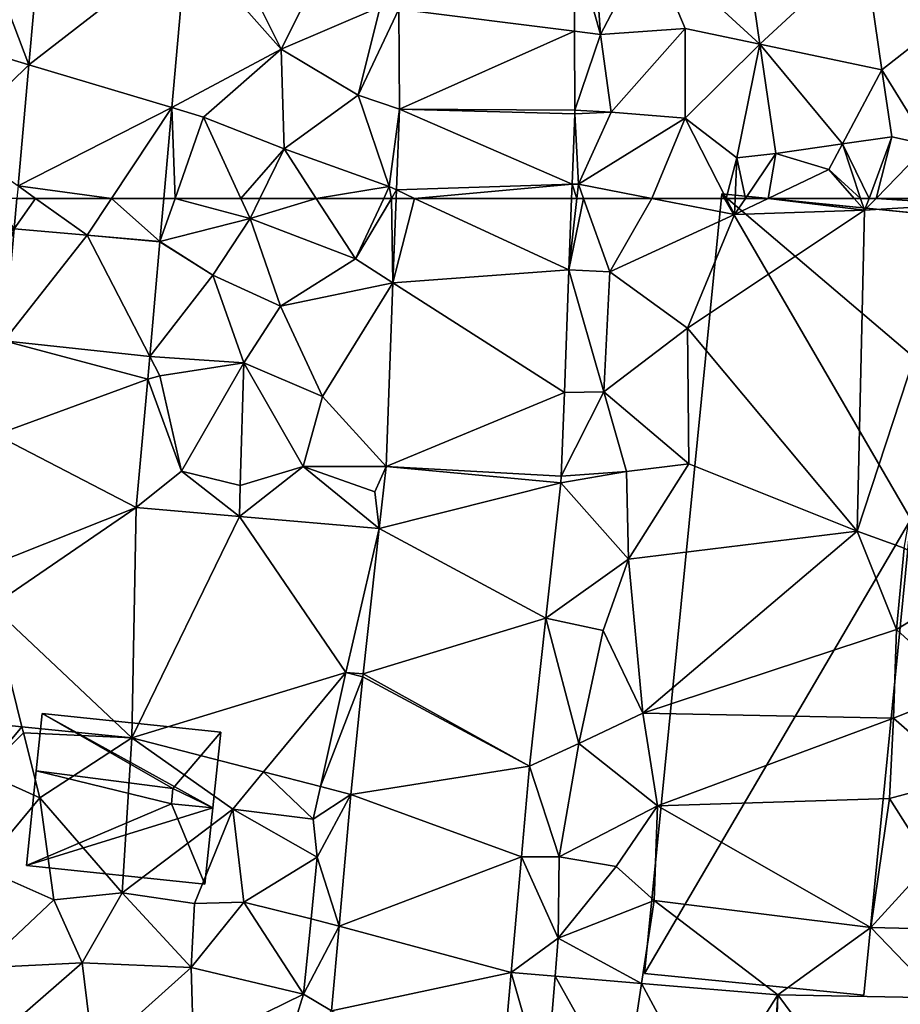
# Model space of a CAD drawing. Extents: x -1004 to 59, y -2000 to -920.
# Drawn here: x -614 to -569, y -1541 to -1491 of the extents above; entities that cross this region are included whole.
import ezdxf

# ---------------------------------------------------------------- set-up
doc = ezdxf.new("R2010")
doc.units = 0
doc.header["$MEASUREMENT"] = 0
for name, color, linetype in [('Bygninger_LOD2', 1, 'Continuous'), ('Terraen', 33, 'Continuous'), ('Terraen_sportsanlæg', 33, 'Continuous'), ('Terraen_vej', 33, 'Continuous')]:
    doc.layers.add(name, color=color, linetype=linetype)

# ---------------------------------------------------------------- blocks, each defined once
blk = doc.blocks.new('1km_6223_572_Flyttet_X-573000m_Y-6225000m_ACAD_1_FMEBLOCK10')
at = {"layer": 'Terraen', "color": 9, "true_color": 0xbbbbbb}
for points in [[(-14.733, -44.591, 4.89), (-18.97, -49.35, 4.84), (-13.275, -54.599, 4.739)], [(-22.814, -49.256, 4.913), (-21.45, -54.09, 4.87), (-21.81, -48.91, 4.91)], [(-21.45, -54.09, 4.87), (-18.97, -49.35, 4.84), (-21.81, -48.91, 4.91)], [(-22.814, -49.256, 4.913), (-22.79, -53.923, 4.878), (-21.45, -54.09, 4.87)], [(-21.45, -54.09, 4.87), (-17.12, -53.79, 4.78), (-18.97, -49.35, 4.84)], [(-13.275, -54.599, 4.739), (-18.97, -49.35, 4.84), (-17.12, -53.79, 4.78)], [(-7.935, -49.635, 4.824), (-7.02, -55.915, 4.778), (-4.59, -54, 4.74)], [(-22.77, -57.977, 4.847), (-21.45, -54.09, 4.87), (-22.79, -53.923, 4.878)], [(-21.45, -54.09, 4.87), (-20.9, -58.08, 4.87), (-17.12, -53.79, 4.78)], [(-17.12, -53.79, 4.78), (-20.9, -58.08, 4.87), (-17.12, -58.39, 4.8)], [(-13.275, -54.599, 4.739), (-17.12, -53.79, 4.78), (-17.12, -58.39, 4.8)], [(-7.02, -55.915, 4.778), (-4.65, -59.75, 4.82), (-4.59, -54, 4.74)], [(-22.77, -57.977, 4.847), (-20.9, -58.08, 4.87), (-21.45, -54.09, 4.87)], [(-13.275, -54.599, 4.739), (-17.12, -58.39, 4.8), (-14.47, -60.42, 4.62)], [(-12.459, -60.202, 4.655), (-13.275, -54.599, 4.739), (-14.47, -60.42, 4.62)], [(-6.521, -59.338, 4.752), (-4.65, -59.75, 4.82), (-7.02, -55.915, 4.778)], [(-22.77, -57.977, 4.847), (-22.773, -58.167, 4.838), (-20.9, -58.08, 4.87)], [(-22.773, -58.167, 4.838), (-22.59, -61.77, 4.66), (-20.9, -58.08, 4.87)], [(-20.9, -58.08, 4.87), (-22.59, -61.77, 4.66), (-17.12, -58.39, 4.8)], [(-22.773, -58.167, 4.838), (-22.907, -61.774, 4.795), (-22.59, -61.77, 4.66)], [(-18.818, -62.5, 4.585), (-17.12, -58.39, 4.8), (-22.59, -61.77, 4.66)], [(-18.818, -62.5, 4.585), (-15.002, -62.5, 4.55), (-17.12, -58.39, 4.8)], [(-15.002, -62.5, 4.55), (-14.47, -60.42, 4.62), (-17.12, -58.39, 4.8)], [(-7.685, -62.5, 4.616), (-6.521, -59.338, 4.752), (-9.047, -59.705, 4.711)], [(-7.318, -62.5, 4.632), (-6.521, -59.338, 4.752), (-7.685, -62.5, 4.616)], [(-7.318, -62.5, 4.632), (-4.65, -59.75, 4.82), (-6.521, -59.338, 4.752)], [(-12.459, -60.202, 4.655), (-9.75, -61.02, 4.67), (-9.047, -59.705, 4.711)], [(-8.114, -62.5, 4.612), (-9.047, -59.705, 4.711), (-9.75, -61.02, 4.67)], [(-7.685, -62.5, 4.616), (-9.047, -59.705, 4.711), (-8.114, -62.5, 4.612)], [(-7.318, -62.5, 4.632), (-2.964, -62.5, 4.856), (-4.65, -59.75, 4.82)], [(-15.002, -62.5, 4.55), (-14.549, -62.5, 4.534), (-14.47, -60.42, 4.62)], [(-14.022, -62.5, 4.541), (-14.47, -60.42, 4.62), (-14.549, -62.5, 4.534)], [(-14.022, -62.5, 4.541), (-12.459, -60.202, 4.655), (-14.47, -60.42, 4.62)], [(-12.459, -60.202, 4.655), (-14.022, -62.5, 4.541), (-12.858, -62.5, 4.561)], [(-12.459, -60.202, 4.655), (-12.858, -62.5, 4.561), (-9.75, -61.02, 4.67)], [(-12.858, -62.5, 4.561), (-8.447, -62.5, 4.613), (-9.75, -61.02, 4.67)], [(-8.114, -62.5, 4.612), (-9.75, -61.02, 4.67), (-8.447, -62.5, 4.613)], [(-22.67, -62.5, 4.674), (-22.907, -61.774, 4.795), (-22.934, -62.5, 4.786)], [(-22.67, -62.5, 4.674), (-22.59, -61.77, 4.66), (-22.907, -61.774, 4.795)], [(-22.329, -62.5, 4.67), (-22.59, -61.77, 4.66), (-22.67, -62.5, 4.674)], [(-22.329, -62.5, 4.67), (-18.818, -62.5, 4.585), (-22.59, -61.77, 4.66)]]:
    blk.add_polyline3d(points, close=True, dxfattribs=at)
blk = doc.blocks.new('1km_6223_572_Flyttet_X-573000m_Y-6225000m_ACAD_1_FMEBLOCK121')
at = {"layer": 'Terraen_sportsanlæg', "color": 92, "true_color": 0x00cc00}
for points in [[(-15.28, 10.457, 5.632), (-15.28, 8.395, 5.642), (-13.85, 8.797, 5.63)], [(-15.28, 10.457, 5.632), (-13.85, 8.797, 5.63), (-13.589, 10.457, 5.621)], [(-13.589, 10.457, 5.621), (-13.85, 8.797, 5.63), (-10.83, 10.367, 5.5)], [(-8.85, 5.457, 5.45), (-10.83, 10.367, 5.5), (-13.85, 8.797, 5.63)], [(-13.589, 10.457, 5.621), (-10.83, 10.367, 5.5), (-10.862, 10.457, 5.501)], [(-10.862, 10.457, 5.501), (-10.83, 10.367, 5.5), (-10.732, 10.457, 5.493)], [(-10.732, 10.457, 5.493), (-10.83, 10.367, 5.5), (-8.19, 9.127, 5.4)], [(-8.85, 5.457, 5.45), (-8.19, 9.127, 5.4), (-10.83, 10.367, 5.5)], [(-10.732, 10.457, 5.493), (-8.19, 9.127, 5.4), (-7.964, 10.457, 5.36)], [(-5.426, 10.457, 5.341), (-7.964, 10.457, 5.36), (-8.19, 9.127, 5.4)], [(-4.295, 8.899, 5.321), (-5.426, 10.457, 5.341), (-8.19, 9.127, 5.4)], [(-4.157, 10.457, 5.315), (-5.426, 10.457, 5.341), (-4.295, 8.899, 5.321)], [(3.952, 10.457, 5.171), (3.175, 8.236, 5.182), (7.8, 9.427, 5.23)], [(3.373, 10.457, 5.183), (3.175, 8.236, 5.182), (3.952, 10.457, 5.171)], [(7.327, 10.457, 5.214), (3.952, 10.457, 5.171), (7.8, 9.427, 5.23)], [(8.302, 10.457, 5.129), (7.327, 10.457, 5.214), (7.8, 9.427, 5.23)], [(8.302, 10.457, 5.129), (7.8, 9.427, 5.23), (11.19, 10.457, 4.763)], [(7.8, 9.427, 5.23), (13.21, 7.347, 4.62), (11.19, 10.457, 4.763)], [(11.19, 10.457, 4.763), (13.21, 7.347, 4.62), (14.652, 10.457, 4.586)], [(14.652, 10.457, 4.586), (13.21, 7.347, 4.62), (15.042, 10.457, 4.663)], [(15.042, 10.457, 4.663), (13.21, 7.347, 4.62), (15.119, 6.125, 4.615)], [(15.28, 10.457, 4.664), (15.042, 10.457, 4.663), (15.119, 6.125, 4.615)], [(-8.85, 5.457, 5.45), (-4.295, 8.899, 5.321), (-8.19, 9.127, 5.4)], [(5.88, 6.517, 5.16), (7.8, 9.427, 5.23), (3.175, 8.236, 5.182)], [(9.36, 4.927, 4.74), (7.8, 9.427, 5.23), (5.88, 6.517, 5.16)], [(9.36, 4.927, 4.74), (13.21, 7.347, 4.62), (7.8, 9.427, 5.23)], [(-15.28, 5.561, 5.592), (-13.85, 8.797, 5.63), (-15.28, 7.686, 5.617)], [(-15.28, 7.686, 5.617), (-13.85, 8.797, 5.63), (-15.28, 8.395, 5.642)], [(-12.83, 3.047, 5.5), (-13.85, 8.797, 5.63), (-15.28, 5.561, 5.592)], [(-8.85, 5.457, 5.45), (-13.85, 8.797, 5.63), (-12.83, 3.047, 5.5)], [(-8.85, 5.457, 5.45), (-6.22, 3.517, 5.14), (-4.295, 8.899, 5.321)], [(-4.295, 8.899, 5.321), (-6.22, 3.517, 5.14), (-4.808, 3.142, 5.259)], [(3.175, 8.236, 5.182), (-0.56, 8.567, 5.248), (3.175, 8.234, 5.182)], [(3.175, 8.234, 5.182), (2.65, 2.338, 5.189), (5.88, 6.517, 5.16)], [(3.175, 8.234, 5.182), (5.88, 6.517, 5.16), (3.175, 8.236, 5.182)], [(3.175, 8.234, 5.182), (3.175, 8.234, 5.182), (3.175, 8.236, 5.182)], [(9.36, 4.927, 4.74), (15.119, 6.125, 4.615), (13.21, 7.347, 4.62)], [(7.47, 2.027, 5.13), (5.88, 6.517, 5.16), (2.65, 2.338, 5.189)], [(9.36, 4.927, 4.74), (5.88, 6.517, 5.16), (7.47, 2.027, 5.13)], [(9.36, 4.927, 4.74), (11.51, 0.297, 4.64), (15.119, 6.125, 4.615)], [(15.119, 6.125, 4.615), (11.51, 0.297, 4.64), (14.769, -3.301, 4.509)], [(-15.28, 3.558, 5.553), (-12.83, 3.047, 5.5), (-15.28, 5.561, 5.592)], [(-9.53, 0.637, 5.46), (-8.85, 5.457, 5.45), (-12.83, 3.047, 5.5)], [(-9.53, 0.637, 5.46), (-6.22, 3.517, 5.14), (-8.85, 5.457, 5.45)], [(9.36, 4.927, 4.74), (7.47, 2.027, 5.13), (11.51, 0.297, 4.64)], [(-15.28, -1.182, 5.537), (-12.83, 3.047, 5.5), (-15.28, 3.558, 5.553)], [(-11.41, -2.973, 5.42), (-12.83, 3.047, 5.5), (-15.28, -1.182, 5.537)], [(-9.53, 0.637, 5.46), (-12.83, 3.047, 5.5), (-11.41, -2.973, 5.42)], [(-9.53, 0.637, 5.46), (-6.27, -1.133, 5.15), (-6.22, 3.517, 5.14)], [(-6.22, 3.517, 5.14), (-6.27, -1.133, 5.15), (-4.808, 3.142, 5.259)], [(-4.808, 3.142, 5.259), (-6.27, -1.133, 5.15), (-5.237, -1.669, 5.207)], [(2.547, 1.186, 5.19), (3.16, 1.347, 5.11), (2.65, 2.338, 5.189)], [(2.65, 2.338, 5.189), (7.47, 2.027, 5.13), (2.65, 2.338, 5.189)], [(2.65, 2.338, 5.189), (3.16, 1.347, 5.11), (2.65, 2.338, 5.189)], [(3.16, 1.347, 5.11), (7.47, 2.027, 5.13), (2.65, 2.338, 5.189)], [(7.47, 2.027, 5.13), (3.16, 1.347, 5.11), (4.28, -3.543, 5.24)], [(7.47, 2.027, 5.13), (4.28, -3.543, 5.24), (7.29, -4.273, 4.87)], [(7.47, 2.027, 5.13), (7.29, -4.273, 4.87), (10.52, -3.293, 4.61)], [(7.47, 2.027, 5.13), (10.52, -3.293, 4.61), (11.51, 0.297, 4.64)], [(1.959, -5.409, 5.198), (4.28, -3.543, 5.24), (2.547, 1.186, 5.19)], [(2.547, 1.186, 5.19), (4.28, -3.543, 5.24), (3.16, 1.347, 5.11)], [(2.547, 1.186, 5.19), (3.16, 1.347, 5.11), (2.547, 1.186, 5.19)], [(-9.53, 0.637, 5.46), (-11.41, -2.973, 5.42), (-6.27, -1.133, 5.15)], [(11.51, 0.297, 4.64), (10.52, -3.293, 4.61), (14.769, -3.301, 4.509)], [(-15.28, -1.559, 5.535), (-11.41, -2.973, 5.42), (-15.28, -1.182, 5.537)], [(-8.27, -4.693, 5.14), (-6.27, -1.133, 5.15), (-11.41, -2.973, 5.42)], [(-8.27, -4.693, 5.14), (-5.237, -1.669, 5.207), (-6.27, -1.133, 5.15)], [(-15.28, -3.245, 5.536), (-11.41, -2.973, 5.42), (-15.28, -1.559, 5.535)], [(-5.237, -1.669, 5.207), (-8.27, -4.693, 5.14), (-5.845, -8.49, 5.133)], [(-15.28, -3.245, 5.536), (-15.01, -5.873, 5.53), (-11.41, -2.973, 5.42)], [(-15.01, -5.873, 5.53), (-10.37, -8.013, 5.41), (-11.41, -2.973, 5.42)], [(-8.27, -4.693, 5.14), (-11.41, -2.973, 5.42), (-10.37, -8.013, 5.41)], [(-15.28, -5.767, 5.532), (-15.01, -5.873, 5.53), (-15.28, -3.245, 5.536)], [(14.418, -6.479, 4.47), (10.52, -3.293, 4.61), (7.254, -5.863, 4.889)], [(10.52, -3.293, 4.61), (7.29, -4.273, 4.87), (7.254, -5.863, 4.889)], [(10.52, -3.293, 4.61), (14.2, -4.593, 4.46), (14.769, -3.301, 4.509)], [(10.52, -3.293, 4.61), (14.418, -6.479, 4.47), (14.2, -4.593, 4.46)], [(14.769, -3.301, 4.509), (14.2, -4.593, 4.46), (14.418, -6.479, 4.47)], [(7.254, -5.863, 4.889), (4.28, -3.543, 5.24), (1.959, -5.409, 5.198)], [(4.28, -3.543, 5.24), (7.254, -5.863, 4.889), (7.29, -4.273, 4.87)], [(-8.27, -4.693, 5.14), (-10.37, -8.013, 5.41), (-5.845, -8.49, 5.133)], [(-15.28, -5.98, 5.532), (-15.01, -5.873, 5.53), (-15.28, -5.767, 5.532)], [(-14.994, -9.478, 5.388), (-15.01, -5.873, 5.53), (-15.28, -5.98, 5.532)], [(-14.994, -9.478, 5.388), (-15.28, -5.98, 5.532), (-15.28, -9.426, 5.397)], [(-12.3, -9.755, 5.304), (-10.37, -8.013, 5.41), (-15.01, -5.873, 5.53)], [(-12.3, -9.755, 5.304), (-15.01, -5.873, 5.53), (-14.994, -9.478, 5.388)], [(-14.994, -9.478, 5.388), (-15.01, -5.873, 5.53), (-14.994, -9.478, 5.388)], [(-5.444, -10.457, 5.091), (-10.37, -8.013, 5.41), (-12.3, -9.755, 5.304)], [(-5.765, -9.663, 5.118), (-10.37, -8.013, 5.41), (-5.444, -10.457, 5.091)], [(-5.93, -9.313, 5.13), (-10.37, -8.013, 5.41), (-5.765, -9.663, 5.118)], [(-5.93, -9.313, 5.13), (-5.845, -8.49, 5.133), (-10.37, -8.013, 5.41)], [(-5.845, -8.49, 5.133), (-5.93, -9.313, 5.13), (-5.765, -9.663, 5.118)], [(-14.994, -9.478, 5.388), (-15.28, -9.426, 5.397), (-15.28, -9.449, 5.391)], [(-15.054, -10.063, 5.365), (-15.054, -10.063, 5.365), (-14.994, -9.478, 5.388)], [(-14.994, -9.478, 5.388), (-15.054, -10.063, 5.365), (-14.994, -9.478, 5.388)], [(-14.994, -9.478, 5.388), (-14.994, -9.478, 5.388), (-14.994, -9.478, 5.388)]]:
    blk.add_polyline3d(points, close=True, dxfattribs=at)
blk = doc.blocks.new('1km_6223_572_Flyttet_X-573000m_Y-6225000m_ACAD_1_FMEBLOCK134')
at = {"layer": 'Terraen_vej', "color": 251, "true_color": 0x555555}
for points in [[(-7.935, -49.635, 4.824), (-14.733, -44.591, 4.89), (-13.275, -54.599, 4.739)], [(-42.683, -49.378, 5.19), (-50.769, -55.645, 5.29), (-43.434, -57.843, 5.185)], [(-42.683, -49.378, 5.19), (-50.264, -49.96, 5.27), (-50.769, -55.645, 5.29)], [(-22.814, -49.256, 4.913), (-31.796, -52.799, 4.795), (-22.79, -53.923, 4.878)], [(-7.935, -49.635, 4.824), (-13.275, -54.599, 4.739), (-7.02, -55.915, 4.778)], [(-22.79, -53.923, 4.878), (-31.796, -52.799, 4.795), (-31.77, -57.928, 4.715)], [(-22.77, -57.977, 4.847), (-22.79, -53.923, 4.878), (-31.77, -57.928, 4.715)], [(-7.02, -55.915, 4.778), (-13.275, -54.599, 4.739), (-9.047, -59.705, 4.711)], [(-13.275, -54.599, 4.739), (-12.459, -60.202, 4.655), (-9.047, -59.705, 4.711)], [(-43.434, -57.843, 5.185), (-50.769, -55.645, 5.29), (-51.32, -61.862, 5.313)], [(-9.047, -59.705, 4.711), (-6.521, -59.338, 4.752), (-7.02, -55.915, 4.778)], [(-46.525, -62.5, 5.23), (-43.434, -57.843, 5.185), (-51.32, -61.862, 5.313)], [(-46.525, -62.5, 5.23), (-43.848, -62.5, 5.183), (-43.434, -57.843, 5.185)], [(-22.907, -61.774, 4.795), (-31.77, -57.928, 4.715), (-31.924, -62.069, 4.668)], [(-22.773, -58.167, 4.838), (-31.77, -57.928, 4.715), (-22.907, -61.774, 4.795)], [(-22.77, -57.977, 4.847), (-31.77, -57.928, 4.715), (-22.773, -58.167, 4.838)], [(-51.32, -61.862, 5.313), (-51.377, -62.5, 5.315), (-50.427, -62.5, 5.296)], [(-50.427, -62.5, 5.296), (-46.525, -62.5, 5.23), (-51.32, -61.862, 5.313)], [(-30.993, -62.5, 4.676), (-31.924, -62.069, 4.668), (-31.94, -62.5, 4.664)], [(-30.993, -62.5, 4.676), (-22.907, -61.774, 4.795), (-31.924, -62.069, 4.668)], [(-30.993, -62.5, 4.676), (-22.934, -62.5, 4.786), (-22.907, -61.774, 4.795)]]:
    blk.add_polyline3d(points, close=True, dxfattribs=at)
blk = doc.blocks.new('1km_6223_572_Flyttet_X-573000m_Y-6225000m_ACAD_1_FMEBLOCK152')
at = {"layer": 'Terraen_sportsanlæg', "color": 92, "true_color": 0x00cc00}
for points in [[(6.505, -28.645, 5.15), (4.452, -28.803, 5.19), (9.305, -34.265, 5.09)], [(6.505, -28.645, 5.15), (9.305, -34.265, 5.09), (11.275, -30.345, 4.9)], [(3.701, -37.268, 5.185), (9.305, -34.265, 5.09), (4.452, -28.803, 5.19)], [(-3.633, -35.07, 5.29), (-5.725, -29.585, 5.16), (-7.085, -34.035, 5.27)], [(-3.129, -29.385, 5.27), (-5.725, -29.585, 5.16), (-3.633, -35.07, 5.29)], [(14.385, -32.105, 4.72), (11.275, -30.345, 4.9), (9.305, -34.265, 5.09)], [(14.385, -32.105, 4.72), (9.305, -34.265, 5.09), (13.255, -36.625, 4.72)], [(14.385, -32.105, 4.72), (13.255, -36.625, 4.72), (15.339, -32.224, 4.795)], [(15.339, -32.224, 4.795), (13.255, -36.625, 4.72), (15.365, -37.353, 4.715)], [(-3.633, -35.07, 5.29), (-7.085, -34.035, 5.27), (-7.535, -38.895, 5.27)], [(9.305, -34.265, 5.09), (3.701, -37.268, 5.185), (5.325, -37.755, 5.15)], [(9.455, -39.385, 4.88), (9.305, -34.265, 5.09), (5.325, -37.755, 5.15)], [(9.455, -39.385, 4.88), (13.255, -36.625, 4.72), (9.305, -34.265, 5.09)], [(-3.633, -35.07, 5.29), (-7.535, -38.895, 5.27), (-4.185, -41.287, 5.313)], [(9.455, -39.385, 4.88), (14.845, -41.325, 4.58), (13.255, -36.625, 4.72)], [(13.255, -36.625, 4.72), (14.845, -41.325, 4.58), (15.365, -37.353, 4.715)], [(3.701, -37.268, 5.185), (3.288, -41.925, 5.183), (3.867, -41.925, 5.171)], [(3.701, -37.268, 5.185), (3.867, -41.925, 5.171), (5.325, -37.755, 5.15)], [(15.365, -37.353, 4.715), (14.845, -41.325, 4.58), (15.211, -41.494, 4.668)], [(3.867, -41.925, 5.171), (7.242, -41.925, 5.214), (5.325, -37.755, 5.15)], [(9.455, -39.385, 4.88), (5.325, -37.755, 5.15), (7.242, -41.925, 5.214)], [(8.217, -41.925, 5.129), (9.455, -39.385, 4.88), (7.242, -41.925, 5.214)], [(8.217, -41.925, 5.129), (11.105, -41.925, 4.763), (9.455, -39.385, 4.88)], [(11.105, -41.925, 4.763), (14.845, -41.325, 4.58), (9.455, -39.385, 4.88)], [(11.105, -41.925, 4.763), (14.567, -41.925, 4.586), (14.845, -41.325, 4.58)], [(14.567, -41.925, 4.586), (14.957, -41.925, 4.663), (14.845, -41.325, 4.58)], [(14.957, -41.925, 4.663), (15.211, -41.494, 4.668), (14.845, -41.325, 4.58)], [(14.957, -41.925, 4.663), (15.195, -41.925, 4.664), (15.211, -41.494, 4.668)]]:
    blk.add_polyline3d(points, close=True, dxfattribs=at)
blk = doc.blocks.new('1km_6223_572_Flyttet_X-573000m_Y-6225000m_ACAD_1_FMEBLOCK153')
at = {"layer": 'Terraen', "color": 9, "true_color": 0xbbbbbb}
for points in [[(-23.07, 58.836, 4.742), (-20.98, 58.73, 4.72), (-22.329, 62.5, 4.67)], [(-23.07, 58.836, 4.742), (-22.329, 62.5, 4.67), (-22.67, 62.5, 4.674)], [(-22.934, 62.5, 4.786), (-23.07, 58.836, 4.742), (-22.67, 62.5, 4.674)], [(-22.329, 62.5, 4.67), (-20.98, 58.73, 4.72), (-18.818, 62.5, 4.585)], [(-20.98, 58.73, 4.72), (-14.58, 61.68, 4.5), (-18.818, 62.5, 4.585)], [(-18.818, 62.5, 4.585), (-14.58, 61.68, 4.5), (-15.002, 62.5, 4.55)], [(-15.002, 62.5, 4.55), (-14.58, 61.68, 4.5), (-14.549, 62.5, 4.534)], [(-12.858, 62.5, 4.561), (-14.022, 62.5, 4.541), (-14.58, 61.68, 4.5)], [(-14.022, 62.5, 4.541), (-14.549, 62.5, 4.534), (-14.58, 61.68, 4.5)], [(-12.858, 62.5, 4.561), (-14.58, 61.68, 4.5), (-7.91, 61.89, 4.59)], [(-12.858, 62.5, 4.561), (-7.91, 61.89, 4.59), (-8.447, 62.5, 4.613)], [(-8.114, 62.5, 4.612), (-8.447, 62.5, 4.613), (-7.91, 61.89, 4.59)], [(-8.29, 45.43, 4.58), (-2.78, 62.2, 4.86), (-7.91, 61.89, 4.59)], [(-8.29, 45.43, 4.58), (-5.89, 44.55, 4.65), (-2.78, 62.2, 4.86)], [(-7.685, 62.5, 4.616), (-8.114, 62.5, 4.612), (-7.91, 61.89, 4.59)], [(-7.318, 62.5, 4.632), (-7.685, 62.5, 4.616), (-7.91, 61.89, 4.59)], [(-7.318, 62.5, 4.632), (-7.91, 61.89, 4.59), (-2.78, 62.2, 4.86)], [(-7.318, 62.5, 4.632), (-2.78, 62.2, 4.86), (-2.964, 62.5, 4.856)], [(-14.58, 61.68, 4.5), (-20.98, 58.73, 4.72), (-16.99, 55.84, 4.55)], [(-7.91, 61.89, 4.59), (-14.58, 61.68, 4.5), (-16.99, 55.84, 4.55)], [(-8.29, 45.43, 4.58), (-7.91, 61.89, 4.59), (-16.99, 55.84, 4.55)], [(-23.07, 58.836, 4.742), (-23.304, 52.538, 4.667), (-21.28, 52.57, 4.66)], [(-23.07, 58.836, 4.742), (-21.28, 52.57, 4.66), (-20.98, 58.73, 4.72)], [(-20.98, 58.73, 4.72), (-21.28, 52.57, 4.66), (-16.99, 55.84, 4.55)], [(-16.99, 55.84, 4.55), (-21.28, 52.57, 4.66), (-16.92, 48.88, 4.59)], [(-8.29, 45.43, 4.58), (-16.99, 55.84, 4.55), (-16.92, 48.88, 4.59)], [(-23.463, 48.243, 4.616), (-21.28, 52.57, 4.66), (-23.304, 52.538, 4.667)], [(-23.463, 48.243, 4.616), (-20.12, 48.49, 4.67), (-21.28, 52.57, 4.66)], [(-21.28, 52.57, 4.66), (-20.12, 48.49, 4.67), (-16.92, 48.88, 4.59)], [(-23.487, 47.915, 4.603), (-20.01, 44, 4.49), (-20.12, 48.49, 4.67)], [(-23.463, 48.243, 4.616), (-23.487, 47.915, 4.603), (-20.12, 48.49, 4.67)], [(-16.92, 48.88, 4.59), (-20.12, 48.49, 4.67), (-20.01, 44, 4.49)], [(-8.29, 45.43, 4.58), (-16.92, 48.88, 4.59), (-20.01, 44, 4.49)], [(-23.487, 47.915, 4.603), (-24.257, 40.957, 4.513), (-20.01, 44, 4.49)], [(-8.29, 45.43, 4.58), (-20.01, 44, 4.49), (-19.29, 36.1, 4.48)], [(-6.27, 40.39, 4.66), (-8.29, 45.43, 4.58), (-19.29, 36.1, 4.48)], [(-6.27, 40.39, 4.66), (-5.89, 44.55, 4.65), (-8.29, 45.43, 4.58)], [(-6.27, 40.39, 4.66), (-2.8, 42.5, 4.52), (-5.89, 44.55, 4.65)], [(-24.257, 40.957, 4.513), (-21.31, 40.34, 4.51), (-20.01, 44, 4.49)], [(-20.01, 44, 4.49), (-21.31, 40.34, 4.51), (-19.29, 36.1, 4.48)], [(-2.86, 37.25, 4.49), (-2.8, 42.5, 4.52), (-6.27, 40.39, 4.66)], [(-24.257, 40.957, 4.513), (-25.092, 33.365, 4.577), (-22.56, 34.53, 4.59)], [(-24.257, 40.957, 4.513), (-22.56, 34.53, 4.59), (-21.31, 40.34, 4.51)], [(-22.56, 34.53, 4.59), (-19.29, 36.1, 4.48), (-21.31, 40.34, 4.51)], [(-6.43, 35.84, 4.49), (-6.27, 40.39, 4.66), (-19.29, 36.1, 4.48)], [(-6.43, 35.84, 4.49), (-2.86, 37.25, 4.49), (-6.27, 40.39, 4.66)], [(-34.512, 38.183, 4.495), (-33.641, 37.958, 4.502), (-33.625, 38.107, 4.501)], [(-2.88, 32.72, 4.46), (-2.86, 37.25, 4.49), (-6.43, 35.84, 4.49)], [(-22.56, 34.53, 4.59), (-18.53, 31.34, 4.57), (-19.29, 36.1, 4.48)], [(-6.43, 35.84, 4.49), (-19.29, 36.1, 4.48), (-18.53, 31.34, 4.57)], [(-55.632, 35.858, 4.994), (-53.1, 33.05, 4.99), (-51.134, 35.397, 4.894)], [(-51.05, 35.09, 4.88), (-51.134, 35.397, 4.894), (-53.1, 33.05, 4.99)], [(-51.134, 35.397, 4.894), (-51.05, 35.09, 4.88), (-45.491, 34.819, 4.769)], [(-6.64, 31.71, 4.75), (-6.43, 35.84, 4.49), (-18.53, 31.34, 4.57)], [(-6.64, 31.71, 4.75), (-2.88, 32.72, 4.46), (-6.43, 35.84, 4.49)], [(-51.05, 35.09, 4.88), (-53.1, 33.05, 4.99), (-50.2, 31.75, 5.02)], [(-51.05, 35.09, 4.88), (-50.2, 31.75, 5.02), (-45.491, 34.819, 4.769)], [(-50.2, 31.75, 5.02), (-45.99, 26.87, 4.72), (-45.491, 34.819, 4.769)], [(-40.31, 31.17, 4.61), (-45.491, 34.819, 4.769), (-45.99, 26.87, 4.72)], [(-45.491, 34.819, 4.769), (-40.31, 31.17, 4.61), (-38.734, 33.076, 4.623)], [(-25.092, 33.365, 4.577), (-23.58, 28.73, 4.59), (-22.56, 34.53, 4.59)], [(-22.56, 34.53, 4.59), (-23.58, 28.73, 4.59), (-18.53, 31.34, 4.57)], [(-25.092, 33.365, 4.577), (-25.504, 28.725, 4.563), (-23.58, 28.73, 4.59)], [(-53.19, 28.15, 4.85), (-50.2, 31.75, 5.02), (-53.1, 33.05, 4.99)], [(-36.19, 30.66, 4.52), (-38.734, 33.076, 4.623), (-40.31, 31.17, 4.61)], [(-38.734, 33.076, 4.623), (-36.19, 30.66, 4.52), (-35.819, 32.324, 4.56)], [(-6.64, 31.71, 4.75), (-4.54, 28.44, 4.46), (-2.88, 32.72, 4.46)], [(-35.819, 32.324, 4.56), (-36.19, 30.66, 4.52), (-34.256, 31.921, 4.527)], [(-36.19, 30.66, 4.52), (-35.98, 28.7, 4.73), (-34.256, 31.921, 4.527)], [(-34.256, 31.921, 4.527), (-35.98, 28.7, 4.73), (-34.857, 25.163, 4.555)], [(-53.19, 28.15, 4.85), (-49.49, 26.52, 4.78), (-50.2, 31.75, 5.02)], [(-50.2, 31.75, 5.02), (-49.49, 26.52, 4.78), (-45.99, 26.87, 4.72)], [(-18.53, 31.34, 4.57), (-23.58, 28.73, 4.59), (-20.65, 28.22, 4.57)], [(-18.53, 31.34, 4.57), (-20.65, 28.22, 4.57), (-18.7, 26.48, 4.6)], [(-18.53, 31.34, 4.57), (-18.7, 26.48, 4.6), (-7.59, 25.09, 4.54)], [(-6.64, 31.71, 4.75), (-18.53, 31.34, 4.57), (-7.59, 25.09, 4.54)], [(-6.64, 31.71, 4.75), (-7.59, 25.09, 4.54), (-4.54, 28.44, 4.46)], [(-40.31, 31.17, 4.61), (-45.99, 26.87, 4.72), (-42.28, 26.33, 4.7)], [(-40.31, 31.17, 4.61), (-42.28, 26.33, 4.7), (-39.74, 26.4, 4.62)], [(-36.19, 30.66, 4.52), (-40.31, 31.17, 4.61), (-35.98, 28.7, 4.73)], [(-40.31, 31.17, 4.61), (-39.74, 26.4, 4.62), (-35.98, 28.7, 4.73)], [(-35.98, 28.7, 4.73), (-39.74, 26.4, 4.62), (-36.29, 25.55, 4.62)], [(-34.857, 25.163, 4.555), (-35.98, 28.7, 4.73), (-36.29, 25.55, 4.62)], [(-26.033, 22.783, 4.545), (-23.62, 24.55, 4.55), (-25.504, 28.725, 4.563)], [(-25.504, 28.725, 4.563), (-23.62, 24.55, 4.55), (-23.58, 28.73, 4.59)], [(-20.65, 28.22, 4.57), (-23.58, 28.73, 4.59), (-23.62, 24.55, 4.55)], [(-3.307, 24.993, 4.507), (-4.54, 28.44, 4.46), (-7.59, 25.09, 4.54)], [(-53.19, 28.15, 4.85), (-53.2, 23.02, 4.88), (-49.49, 26.52, 4.78)], [(-20.65, 28.22, 4.57), (-23.62, 24.55, 4.55), (-18.7, 26.48, 4.6)], [(-45.99, 26.87, 4.72), (-49.49, 26.52, 4.78), (-48.04, 23.28, 4.77)], [(-45.99, 26.87, 4.72), (-48.04, 23.28, 4.77), (-42.44, 23.04, 4.74)], [(-45.99, 26.87, 4.72), (-42.44, 23.04, 4.74), (-42.28, 26.33, 4.7)], [(-49.49, 26.52, 4.78), (-53.2, 23.02, 4.88), (-48.04, 23.28, 4.77)], [(-36.69, 21.68, 4.59), (-39.74, 26.4, 4.62), (-42.44, 23.04, 4.74)], [(-42.28, 26.33, 4.7), (-42.44, 23.04, 4.74), (-39.74, 26.4, 4.62)], [(-36.29, 25.55, 4.62), (-39.74, 26.4, 4.62), (-36.69, 21.68, 4.59)], [(-19.345, 22.228, 4.58), (-18.7, 26.48, 4.6), (-23.62, 24.55, 4.55)], [(-12.356, 21.648, 4.618), (-18.7, 26.48, 4.6), (-19.345, 22.228, 4.58)], [(-12.356, 21.648, 4.618), (-7.59, 25.09, 4.54), (-18.7, 26.48, 4.6)], [(-34.857, 25.163, 4.555), (-36.29, 25.55, 4.62), (-36.69, 21.68, 4.59)], [(-34.857, 25.163, 4.555), (-36.69, 21.68, 4.59), (-35.242, 20.83, 4.574)], [(-12.356, 21.648, 4.618), (-4.117, 21.484, 4.593), (-7.59, 25.09, 4.54)], [(-4.117, 21.484, 4.593), (-3.307, 24.993, 4.507), (-7.59, 25.09, 4.54)], [(-26.033, 22.783, 4.545), (-23.78, 22.596, 4.557), (-23.62, 24.55, 4.55)], [(-23.78, 22.596, 4.557), (-19.345, 22.228, 4.58), (-23.62, 24.55, 4.55)], [(-53.2, 23.02, 4.88), (-51.9, 19.92, 4.82), (-48.04, 23.28, 4.77)], [(-47.45, 18.54, 4.79), (-48.04, 23.28, 4.77), (-51.9, 19.92, 4.82)], [(-47.45, 18.54, 4.79), (-42.44, 23.04, 4.74), (-48.04, 23.28, 4.77)], [(-42.32, 18.9, 4.7), (-42.44, 23.04, 4.74), (-47.45, 18.54, 4.79)], [(-36.69, 21.68, 4.59), (-42.44, 23.04, 4.74), (-42.32, 18.9, 4.7)], [(-36.69, 21.68, 4.59), (-42.32, 18.9, 4.7), (-37.87, 17.88, 4.56)], [(-36.69, 21.68, 4.59), (-37.87, 17.88, 4.56), (-35.242, 20.83, 4.574)]]:
    blk.add_polyline3d(points, close=True, dxfattribs=at)
blk = doc.blocks.new('1km_6223_572_Flyttet_X-573000m_Y-6225000m_ACAD_1_FMEBLOCK159')
at = {"layer": 'Terraen_vej', "color": 251, "true_color": 0x555555}
for points in [[(-47.78, 60.61, 5.248), (-50.427, 62.5, 5.296), (-51.515, 60.942, 5.321)], [(-50.427, 62.5, 5.296), (-51.377, 62.5, 5.315), (-51.515, 60.942, 5.321)], [(-46.525, 62.5, 5.23), (-50.427, 62.5, 5.296), (-47.78, 60.61, 5.248)], [(-47.78, 60.61, 5.248), (-44.045, 60.279, 5.182), (-46.525, 62.5, 5.23)], [(-44.045, 60.279, 5.182), (-43.848, 62.5, 5.183), (-46.525, 62.5, 5.23)], [(-23.07, 58.836, 4.742), (-30.993, 62.5, 4.676), (-32.101, 58.168, 4.615)], [(-30.993, 62.5, 4.676), (-31.94, 62.5, 4.664), (-32.101, 58.168, 4.615)], [(-22.934, 62.5, 4.786), (-30.993, 62.5, 4.676), (-23.07, 58.836, 4.742)], [(-47.78, 60.61, 5.248), (-51.515, 60.942, 5.321), (-52.028, 55.185, 5.259)], [(-47.78, 60.61, 5.248), (-52.028, 55.185, 5.259), (-44.57, 54.381, 5.189)], [(-44.045, 60.277, 5.182), (-47.78, 60.61, 5.248), (-44.57, 54.381, 5.189)], [(-44.57, 54.381, 5.189), (-44.045, 60.277, 5.182), (-44.57, 54.381, 5.189)], [(-44.57, 54.381, 5.189), (-44.045, 60.277, 5.182), (-44.045, 60.277, 5.182)], [(-23.07, 58.836, 4.742), (-32.101, 58.168, 4.615), (-23.304, 52.538, 4.667)], [(-23.304, 52.538, 4.667), (-32.101, 58.168, 4.615), (-32.451, 48.741, 4.509)], [(-52.457, 50.373, 5.207), (-44.673, 53.229, 5.19), (-52.028, 55.185, 5.259)], [(-44.57, 54.381, 5.189), (-52.028, 55.185, 5.259), (-44.673, 53.229, 5.19)], [(-44.673, 53.229, 5.19), (-44.57, 54.381, 5.189), (-44.673, 53.229, 5.19)], [(-44.57, 54.381, 5.189), (-44.57, 54.381, 5.189), (-44.673, 53.229, 5.19)], [(-44.57, 54.381, 5.189), (-44.57, 54.381, 5.189), (-44.57, 54.381, 5.189)], [(-44.57, 54.381, 5.189), (-44.57, 54.381, 5.189), (-44.57, 54.381, 5.189)], [(-45.261, 46.634, 5.198), (-44.673, 53.229, 5.19), (-52.457, 50.373, 5.207)], [(-45.261, 46.634, 5.198), (-44.673, 53.229, 5.19), (-44.673, 53.229, 5.19)], [(-44.673, 53.229, 5.19), (-44.673, 53.229, 5.19), (-44.673, 53.229, 5.19)], [(-23.463, 48.243, 4.616), (-23.304, 52.538, 4.667), (-32.451, 48.741, 4.509)], [(-45.261, 46.634, 5.198), (-52.457, 50.373, 5.207), (-53.065, 43.553, 5.133)], [(-23.487, 47.915, 4.603), (-32.451, 48.741, 4.509), (-32.802, 45.564, 4.47)], [(-23.463, 48.243, 4.616), (-32.451, 48.741, 4.509), (-23.487, 47.915, 4.603)], [(-23.487, 47.915, 4.603), (-32.802, 45.564, 4.47), (-24.257, 40.957, 4.513)], [(-45.261, 46.634, 5.198), (-53.065, 43.553, 5.133), (-52.664, 41.585, 5.091)], [(-45.261, 46.634, 5.198), (-52.664, 41.585, 5.091), (-45.491, 34.819, 4.769)], [(-45.261, 46.634, 5.198), (-45.491, 34.819, 4.769), (-39.966, 46.179, 4.889)], [(-39.966, 46.179, 4.889), (-45.491, 34.819, 4.769), (-34.512, 38.183, 4.495)], [(-32.802, 45.564, 4.47), (-39.966, 46.179, 4.889), (-34.512, 38.183, 4.495)], [(-33.625, 38.107, 4.501), (-32.802, 45.564, 4.47), (-34.512, 38.183, 4.495)], [(-24.257, 40.957, 4.513), (-32.802, 45.564, 4.47), (-33.625, 38.107, 4.501)], [(-51.134, 35.397, 4.894), (-52.664, 41.585, 5.091), (-55.632, 35.858, 4.994)], [(-45.491, 34.819, 4.769), (-52.664, 41.585, 5.091), (-51.134, 35.397, 4.894)], [(-24.257, 40.957, 4.513), (-33.625, 38.107, 4.501), (-25.092, 33.365, 4.577)], [(-38.734, 33.076, 4.623), (-34.512, 38.183, 4.495), (-45.491, 34.819, 4.769)], [(-35.819, 32.324, 4.56), (-34.512, 38.183, 4.495), (-38.734, 33.076, 4.623)], [(-34.512, 38.183, 4.495), (-35.819, 32.324, 4.56), (-33.641, 37.958, 4.502)], [(-34.256, 31.921, 4.527), (-33.641, 37.958, 4.502), (-35.819, 32.324, 4.56)], [(-25.092, 33.365, 4.577), (-33.641, 37.958, 4.502), (-34.256, 31.921, 4.527)], [(-33.641, 37.958, 4.502), (-25.092, 33.365, 4.577), (-33.625, 38.107, 4.501)], [(-25.092, 33.365, 4.577), (-34.256, 31.921, 4.527), (-25.504, 28.725, 4.563)], [(-25.504, 28.725, 4.563), (-34.256, 31.921, 4.527), (-34.857, 25.163, 4.555)], [(-26.033, 22.783, 4.545), (-25.504, 28.725, 4.563), (-34.857, 25.163, 4.555)], [(-26.033, 22.783, 4.545), (-34.857, 25.163, 4.555), (-35.242, 20.83, 4.574)], [(-26.033, 22.783, 4.545), (-35.242, 20.83, 4.574), (-26.567, 16.807, 4.486)], [(-26.033, 22.783, 4.545), (-26.567, 16.807, 4.486), (-24.269, 16.616, 4.521)], [(-26.033, 22.783, 4.545), (-24.269, 16.616, 4.521), (-23.78, 22.596, 4.557)], [(-23.78, 22.596, 4.557), (-24.269, 16.616, 4.521), (-20.246, 16.282, 4.583)], [(-23.78, 22.596, 4.557), (-20.246, 16.282, 4.583), (-19.345, 22.228, 4.58)], [(-19.345, 22.228, 4.58), (-20.246, 16.282, 4.583), (-15.963, 15.926, 4.649)], [(-12.356, 21.648, 4.618), (-19.345, 22.228, 4.58), (-15.963, 15.926, 4.649)], [(-12.356, 21.648, 4.618), (-15.963, 15.926, 4.649), (-12.758, 15.66, 4.699)], [(-12.356, 21.648, 4.618), (-12.758, 15.66, 4.699), (-12.57, 15.651, 4.697)], [(-12.356, 21.648, 4.618), (-12.57, 15.651, 4.697), (-7.85, 15.557, 4.725)], [(-12.356, 21.648, 4.618), (-7.85, 15.557, 4.725), (-4.117, 21.484, 4.593)]]:
    blk.add_polyline3d(points, close=True, dxfattribs=at)
blk = doc.blocks.new('building_91017')
at = {"layer": 'Bygninger_LOD2', "color": 16, "true_color": 0x7e0000}
for points in [[(-26.94, -15, 11.53), (-22.99, 25, 11.56), (-22.99, 25, 4.49), (-26.94, -15, 4.62)], [(-26.94, -15, 4.62), (-22.99, 25, 4.49), (-13.29, 8.32, 4.54)], [(-22.99, 25, 11.56), (-13.29, 8.32, 11.57), (-26.94, -15, 11.53)], [(-22.99, 25, 4.49), (16.49, 21.09, 4.57), (-13.29, 8.32, 4.54)], [(-12.89, 16.42, 11.57), (-13.29, 8.32, 11.57), (-22.99, 25, 11.56)], [(-12.14, 23.93, 11.58), (-12.89, 16.42, 11.57), (-22.99, 25, 11.56)], [(-1.7, 22.89, 7.83), (-22.99, 25, 4.49), (-12.14, 23.93, 7.82)], [(16.49, 21.09, 4.57), (-22.99, 25, 4.49), (-1.7, 22.89, 7.83)], [(-12.14, 23.93, 7.82), (-22.99, 25, 4.49), (-22.99, 25, 11.56)], [(-22.99, 25, 11.56), (-12.14, 23.93, 11.58), (-12.14, 23.93, 7.82)], [(-15.7, -16.11, 4.54), (-26.94, -15, 4.62), (-13.29, 8.32, 4.54)], [(-13.29, 8.32, 11.57), (-15.7, -16.11, 11.55), (-26.94, -15, 11.53)], [(-13.29, 8.32, 11.57), (-15.7, -16.11, 11.55), (-13.29, 8.32, 7.66)], [(-15.7, -16.11, 4.54), (-13.29, 8.32, 7.66), (-15.7, -16.11, 11.55)], [(-13.29, 8.32, 7.66), (-15.7, -16.11, 4.54), (-13.29, 8.32, 4.54)], [(-15.7, -16.11, 11.55), (-26.94, -15, 11.53), (-26.94, -15, 4.62), (-15.7, -16.11, 4.54)]]:
    blk.add_3dface(points, dxfattribs=at)
blk = doc.blocks.new('building_186853')
at = {"layer": 'Bygninger_LOD2', "color": 16, "true_color": 0x7e0000}
for points in [[(-4.48, 1.435, 8.84), (-4.98, -3.415, 4.85), (-4.18, 4.375, 4.99)], [(4.57, -0.465, 4.62), (-4.98, -3.415, 4.85), (-4.18, 4.375, 4.99)], [(-4.18, 4.375, 7.41), (-4.48, 1.435, 8.84), (-4.18, 4.375, 4.99)], [(2.53, 0.535, 8.89), (-4.48, 1.435, 8.84), (-4.18, 4.375, 7.41)], [(4.98, 3.415, 4.63), (-4.18, 4.375, 4.99), (-4.18, 4.375, 7.41), (4.98, 3.415, 7.49)], [(4.98, 3.415, 7.49), (2.53, 0.535, 8.89), (-4.18, 4.375, 7.41)], [(4.57, -0.465, 4.62), (-4.18, 4.375, 4.99), (4.98, 3.415, 4.63)], [(4.57, -0.465, 9.38), (2.53, 0.535, 8.89), (4.98, 3.415, 7.49)], [(4.57, -0.465, 8.43), (4.57, -0.465, 4.62), (4.98, 3.415, 7.49)], [(4.57, -0.465, 9.38), (4.57, -0.465, 8.43), (4.98, 3.415, 7.49)], [(4.57, -0.465, 4.62), (4.98, 3.415, 4.63), (4.98, 3.415, 7.49)], [(-4.48, 1.435, 8.84), (-4.98, -3.415, 6.51), (-4.98, -3.415, 4.85)], [(-4.48, 1.435, 8.84), (2.45, -0.255, 8.41), (-4.98, -3.415, 6.51)], [(-4.48, 1.435, 8.84), (2.53, 0.535, 8.89), (2.45, -0.255, 8.41)], [(2.53, 0.535, 8.89), (4.57, -0.465, 9.38), (2.45, -0.255, 9.36)], [(2.45, -0.255, 9.36), (2.53, 0.535, 8.89), (2.45, -0.255, 8.41)], [(2.45, -0.255, 8.41), (4.16, -4.375, 6.55), (-4.98, -3.415, 6.51)], [(4.16, -4.375, 4.68), (-4.98, -3.415, 4.85), (4.57, -0.465, 4.62)], [(2.45, -0.255, 8.41), (4.57, -0.465, 8.43), (4.57, -0.465, 9.38), (2.45, -0.255, 9.36)], [(2.45, -0.255, 8.41), (4.57, -0.465, 8.43), (4.16, -4.375, 6.55)], [(4.16, -4.375, 6.55), (4.57, -0.465, 4.62), (4.57, -0.465, 8.43)], [(4.16, -4.375, 6.55), (4.16, -4.375, 4.68), (4.57, -0.465, 4.62)], [(4.16, -4.375, 6.55), (-4.98, -3.415, 6.51), (-4.98, -3.415, 4.85), (4.16, -4.375, 4.68)]]:
    blk.add_3dface(points, dxfattribs=at)

msp = doc.modelspace()

# ---------------------------------------------------------------- block references
at = {"layer": 'Bygninger_LOD2', "color": 16, "true_color": 0x7e0000}
for name, p in [('building_91017', (-554.75, -1524.77)), ('building_186853', (-608.41, -1530.805))]:
    msp.add_blockref(name, p, dxfattribs=at)
at = {"layer": 'Terraen', "color": 9, "true_color": 0xbbbbbb}
for name, p in [('1km_6223_572_Flyttet_X-573000m_Y-6225000m_ACAD_1_FMEBLOCK10', (-562.5, -1437.5)), ('1km_6223_572_Flyttet_X-573000m_Y-6225000m_ACAD_1_FMEBLOCK153', (-562.5, -1562.5))]:
    msp.add_blockref(name, p, dxfattribs=at)
at = {"layer": 'Terraen_sportsanlæg', "color": 92, "true_color": 0x00cc00}
for name, p in [('1km_6223_572_Flyttet_X-573000m_Y-6225000m_ACAD_1_FMEBLOCK152', (-609.635, -1458.075)), ('1km_6223_572_Flyttet_X-573000m_Y-6225000m_ACAD_1_FMEBLOCK121', (-609.72, -1510.457))]:
    msp.add_blockref(name, p, dxfattribs=at)
at = {"layer": 'Terraen_vej', "color": 251, "true_color": 0x555555}
for name, p in [('1km_6223_572_Flyttet_X-573000m_Y-6225000m_ACAD_1_FMEBLOCK134', (-562.5, -1437.5)), ('1km_6223_572_Flyttet_X-573000m_Y-6225000m_ACAD_1_FMEBLOCK159', (-562.5, -1562.5))]:
    msp.add_blockref(name, p, dxfattribs=at)

doc.saveas('drawing.dxf')
